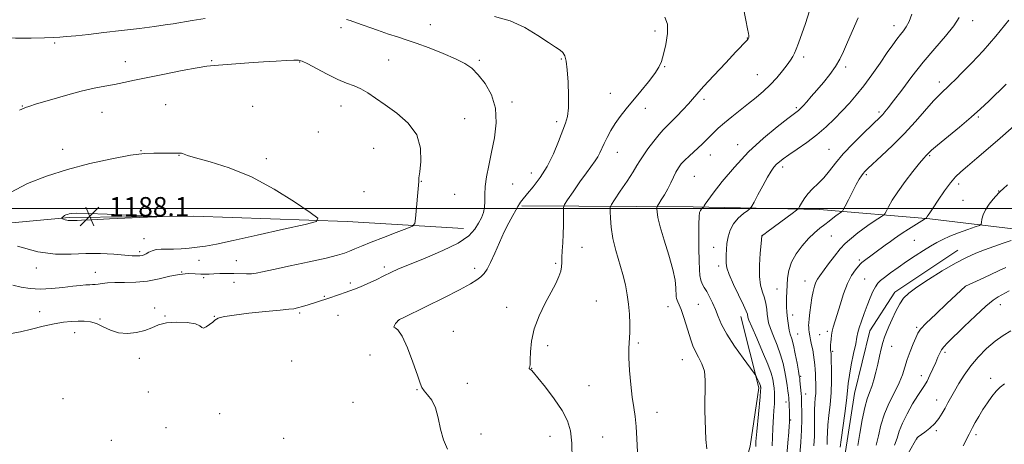
# Model space of a CAD drawing. Extents: x 2137300 to 2140200, y 307300 to 310200.
# Drawn here: x 2138040 to 2138448, y 307902 to 308078 of the extents above; entities that cross this region are included whole.
import ezdxf

# ---------------------------------------------------------------- set-up
doc = ezdxf.new("R2010")
doc.units = 0
doc.header["$MEASUREMENT"] = 0
for name, color, linetype, lineweight in [('BREAKLINE DTM HARD', 7, 'Continuous', 0), ('CONTOUR INDEX', 41, 'Continuous', 13), ('CONTOUR INTERMEDIATE', 44, 'Continuous', 0), ('GRID LINE', 7, 'Continuous', 0), ('SPOT ELEVATION', 7, 'Continuous', 0), ('SPOT ELEVATION DTM', 2, 'Continuous', 13)]:
    doc.layers.add(name, color=color, linetype=linetype, lineweight=lineweight)
doc.styles.add('Style-WORKING', font='WORKING.shx')

# ---------------------------------------------------------------- blocks, each defined once
blk = doc.blocks.new('SPOT')
at = {"layer": 'SPOT ELEVATION'}
for p, q in [((-3.91, -3.91), (3.82, 3.81)), ((-1.65, 3.77), (1.72, -3.93))]:
    blk.add_line(p, q, dxfattribs=at)

msp = doc.modelspace()

# ---------------------------------------------------------------- linework, layer by layer
at = {"layer": 'BREAKLINE DTM HARD'}
for points in [[(2138248.52, 308000.99, 1179.77), (2138319.53, 308000.66, 1172.44), (2138371.83, 307999.58, 1167.11), (2138417.56, 307995.67, 1161.82), (2138455.59, 307991.13, 1158.57), (2138502.41, 307988.34, 1155.49), (2138561.33, 307986.78, 1150.92), (2138605.93, 307985.62, 1146.14), (2138639.59, 307977.18, 1141.02), (2138658.33, 307975.73, 1140.36), (2138667.11, 307978.03, 1140.41), (2138673.63, 307985.26, 1140.52), (2138705.33, 308057.16, 1142.34)], [(2137958.78, 307992.2, 1182.84), (2138011.56, 307991.64, 1185.56), (2138060.87, 307996.15, 1188.17), (2138112.49, 307996.72, 1187.94), (2138176.06, 307994.57, 1185.62), (2138224.32, 307991.69, 1182.84)], [(2138343.792, 307500, 1168.15), (2138344.46, 307531.4, 1166.23), (2138347.17, 307585.92, 1162.59), (2138349.96, 307632.74, 1161.27), (2138353.3, 307679.57, 1159.68), (2138355.04, 307722.52, 1158.9), (2138354.02, 307765.44, 1159.29), (2138359.19, 307795.78, 1159.24), (2138364.84, 307833.27, 1159.24), (2138373.33, 307862.53, 1159.24), (2138382.31, 307897.31, 1159.24), (2138386.43, 307923.23, 1159.18), (2138392.75, 307949.17, 1159.07), (2138403.03, 307965.24, 1158.57), (2138429.26, 307982.59, 1158.68)], [(2138307.45, 307500, 1178.814), (2138307.35, 307501.82, 1178.83), (2138311.24, 307549.2, 1178.06), (2138316.27, 307592.74, 1175.47), (2138320.35, 307622.51, 1174.1), (2138320.71, 307640.13, 1174.26), (2138323.09, 307673.73, 1174.26), (2138319.87, 307717.18, 1174.7), (2138318.42, 307748.54, 1175.09), (2138323.93, 307799.24, 1174.7), (2138329.41, 307851.6, 1174.26), (2138343.18, 307901.29, 1172.67), (2138346.77, 307925.55, 1172.28), (2138339.29, 307955.19, 1170.68)]]:
    msp.add_polyline3d(points, dxfattribs=at)
at = {"layer": 'CONTOUR INDEX', "flags": 128}
for points, elevation in [([(2138217.719, 307900.104), (2138215.936, 307904.008), (2138214.717, 307908.454), (2138213.794, 307913.049), (2138212.71, 307917.178), (2138211.155, 307920.363), (2138209.423, 307922.677), (2138207.961, 307924.332), (2138207.049, 307925.667), (2138206.306, 307927.515), (2138205.189, 307930.839), (2138203.325, 307936.146), (2138201.034, 307942.132), (2138198.81, 307947.041), (2138197.071, 307949.599), (2138195.939, 307950.453), (2138195.461, 307950.735), (2138195.623, 307951.331), (2138196.155, 307952.167), (2138196.727, 307952.923), (2138197.078, 307953.358), (2138197.316, 307953.577), (2138197.826, 307953.841), (2138199.251, 307954.553), (2138208.827, 307959.29), (2138216.097, 307962.912), (2138222.682, 307966.259), (2138227.149, 307968.659), (2138229.827, 307970.299), (2138231.491, 307971.585), (2138232.816, 307972.924), (2138234.099, 307974.746), (2138235.539, 307977.481), (2138237.276, 307981.371), (2138239.214, 307985.887), (2138241.195, 307990.311), (2138243.069, 307994.049), (2138244.71, 307997.011), (2138245.999, 307999.231), (2138246.866, 308000.771), (2138247.44, 308001.814), (2138247.901, 308002.572), (2138248.445, 308003.287), (2138250.884, 308006.109), (2138253.235, 308008.933), (2138256.075, 308012.739), (2138258.964, 308017.374), (2138261.529, 308022.587), (2138263.676, 308027.749), (2138266.624, 308035.324), (2138267.432, 308038.134), (2138267.836, 308041.687), (2138267.881, 308046.713), (2138267.666, 308052.377), (2138267.303, 308057.45), (2138266.869, 308060.991), (2138266.304, 308063.206), (2138265.511, 308064.586), (2138264.348, 308065.628), (2138262.472, 308066.85), (2138259.493, 308068.776), (2138255.152, 308071.701), (2138249.712, 308075.008), (2138243.567, 308077.853), (2138237.127, 308079.626)], 1180), ([(2138352.24, 307901.491), (2138352.506, 307908.736), (2138352.613, 307911.235), (2138352.757, 307913.583), (2138352.956, 307916.158), (2138353.152, 307918.833), (2138353.261, 307921.353), (2138353.223, 307923.533), (2138353.06, 307925.448), (2138352.816, 307927.241), (2138352.475, 307929.13), (2138351.785, 307931.633), (2138350.434, 307935.344), (2138348.279, 307940.53), (2138345.832, 307946.152), (2138343.775, 307950.843), (2138342.612, 307953.599), (2138342.159, 307954.857), (2138341.948, 307956.041), (2138341.507, 307957.321), (2138340.408, 307959.814), (2138336.274, 307968.413), (2138334.419, 307972.543), (2138333.431, 307975.354), (2138333.124, 307977.22), (2138333.136, 307978.811), (2138333.184, 307980.68), (2138333.28, 307982.896), (2138333.513, 307985.41), (2138333.984, 307988.149), (2138334.838, 307990.942), (2138336.231, 307993.596), (2138338.206, 307995.933), (2138340.339, 307997.823), (2138342.091, 307999.154), (2138343.109, 307999.955), (2138343.793, 308000.845), (2138344.726, 308002.586), (2138346.323, 308005.657), (2138348.309, 308009.405), (2138350.236, 308012.892), (2138351.763, 308015.399), (2138352.973, 308017.068), (2138354.054, 308018.261), (2138355.223, 308019.324), (2138356.812, 308020.549), (2138359.184, 308022.214), (2138362.555, 308024.52), (2138366.565, 308027.352), (2138370.711, 308030.515), (2138374.576, 308033.83), (2138378.095, 308037.174), (2138381.292, 308040.438), (2138384.227, 308043.591), (2138387.104, 308046.927), (2138390.166, 308050.817), (2138393.546, 308055.451), (2138396.942, 308060.291), (2138399.941, 308064.617), (2138402.241, 308067.885), (2138403.971, 308070.252), (2138405.368, 308072.051), (2138406.635, 308073.622), (2138407.837, 308075.338), (2138409.001, 308077.578), (2138410.15, 308080.597)], 1170), ([(2138380.469, 307900.915), (2138380.861, 307903.985), (2138382.412, 307914.923), (2138383.115, 307920.343), (2138383.511, 307924.272), (2138383.792, 307927.375), (2138384.24, 307930.732), (2138385.043, 307935.076), (2138386.011, 307939.765), (2138386.858, 307943.813), (2138387.393, 307946.536), (2138387.794, 307948.478), (2138388.331, 307950.485), (2138389.205, 307953.197), (2138390.342, 307956.417), (2138391.597, 307959.742), (2138392.843, 307962.811), (2138394.012, 307965.437), (2138395.052, 307967.478), (2138395.981, 307968.892), (2138397.103, 307970.035), (2138398.788, 307971.365), (2138401.299, 307973.225), (2138404.452, 307975.489), (2138407.951, 307977.915), (2138411.514, 307980.285), (2138414.91, 307982.462), (2138417.92, 307984.33), (2138420.452, 307985.83), (2138422.914, 307987.118), (2138425.842, 307988.408), (2138429.535, 307989.832), (2138433.357, 307991.211), (2138436.438, 307992.288), (2138438.145, 307992.916), (2138438.808, 307993.394), (2138438.996, 307994.133), (2138439.212, 307995.445), (2138439.709, 307997.255), (2138440.676, 307999.394), (2138442.191, 308001.664), (2138443.902, 308003.774), (2138446.23, 308006.38), (2138446.929, 308007.093), (2138447.989, 308008.077), (2138449.798, 308009.725)], 1160), ([(2138431.387, 307901.546), (2138433.848, 307906.373), (2138434.54, 307907.683), (2138435.309, 307909.083), (2138436.439, 307911.103), (2138437.905, 307913.652), (2138439.605, 307916.482), (2138441.436, 307919.347), (2138443.286, 307922.001), (2138445.046, 307924.2), (2138446.695, 307925.808), (2138448.583, 307927.138)], 1150)]:
    msp.add_lwpolyline(points, dxfattribs=dict(at, elevation=elevation))
at = {"layer": 'CONTOUR INTERMEDIATE', "flags": 128}
for points, elevation in [([(2138296.42, 307898.943), (2138296.181, 307904.366), (2138295.843, 307909.523), (2138295.382, 307913.666), (2138294.828, 307917.388), (2138294.223, 307921.615), (2138293.621, 307926.959), (2138293.124, 307932.754), (2138292.843, 307938.017), (2138292.845, 307942.05), (2138293.171, 307948.449), (2138293.19, 307952.088), (2138293.036, 307956.092), (2138292.706, 307960.183), (2138292.187, 307964.172), (2138291.416, 307968.225), (2138290.32, 307972.598), (2138287.403, 307982.541), (2138286.18, 307987.544), (2138285.469, 307992.126), (2138285.166, 307995.958), (2138285.082, 307998.713), (2138285.123, 308000.298), (2138285.598, 308001.559), (2138286.913, 308003.578), (2138289.276, 308007.068), (2138292.098, 308011.281), (2138294.589, 308015.1), (2138296.204, 308017.735), (2138297.36, 308019.693), (2138298.722, 308021.805), (2138300.754, 308024.653), (2138303.138, 308027.811), (2138305.361, 308030.602), (2138307.071, 308032.565), (2138308.574, 308034.105), (2138310.341, 308035.842), (2138312.677, 308038.21), (2138315.238, 308040.879), (2138317.516, 308043.33), (2138319.233, 308045.278), (2138321.039, 308047.37), (2138323.813, 308050.483), (2138328.083, 308055.134), (2138332.962, 308060.378), (2138337.211, 308064.907), (2138341.852, 308069.782), (2138342.168, 308070.139), (2138342.346, 308070.387), (2138342.453, 308070.598), (2138342.54, 308070.842), (2138342.587, 308071.191), (2138342.558, 308071.715), (2138342.405, 308072.595), (2138342.039, 308074.452), (2138341.359, 308078.018), (2138340.211, 308083.675)], 1176), ([(2138325.094, 307900.188), (2138324.749, 307904.103), (2138324.62, 307908.069), (2138324.462, 307912.069), (2138324.317, 307916.131), (2138324.298, 307920.296), (2138324.445, 307924.551), (2138324.501, 307928.68), (2138324.135, 307932.41), (2138323.136, 307935.55), (2138321.766, 307938.218), (2138320.408, 307940.61), (2138319.345, 307942.927), (2138318.476, 307945.403), (2138316.586, 307951.651), (2138315.513, 307955.082), (2138314.531, 307957.993), (2138313.756, 307959.956), (2138313.193, 307961.155), (2138312.818, 307961.925), (2138312.602, 307962.594), (2138312.497, 307963.465), (2138312.369, 307966.978), (2138312.004, 307970.178), (2138311.067, 307974.691), (2138309.412, 307980.541), (2138307.468, 307986.801), (2138305.81, 307992.303), (2138304.869, 307996.147), (2138304.505, 307998.503), (2138304.435, 307999.807), (2138304.453, 308000.501), (2138304.661, 308001.054), (2138305.237, 308001.939), (2138306.288, 308003.508), (2138307.632, 308005.63), (2138309.017, 308008.054), (2138310.243, 308010.544), (2138311.328, 308012.931), (2138312.345, 308015.063), (2138313.377, 308016.846), (2138314.547, 308018.419), (2138315.989, 308019.98), (2138317.773, 308021.673), (2138321.569, 308025.09), (2138323.162, 308026.596), (2138324.612, 308028.033), (2138326.108, 308029.54), (2138327.829, 308031.242), (2138329.909, 308033.197), (2138332.471, 308035.451), (2138335.569, 308038.011), (2138338.976, 308040.738), (2138342.397, 308043.455), (2138345.595, 308046.041), (2138348.577, 308048.597), (2138351.408, 308051.282), (2138354.11, 308054.173), (2138356.54, 308057.026), (2138358.509, 308059.516), (2138359.897, 308061.424), (2138360.844, 308062.949), (2138361.556, 308064.396), (2138362.24, 308066.093), (2138363.096, 308068.461), (2138365.998, 308076.736), (2138367.744, 308081.999)], 1174), ([(2138117.222, 308078.716), (2138111.823, 308077.886), (2138103.908, 308076.577), (2138100.582, 308076.061), (2138096.192, 308075.457), (2138089.945, 308074.665), (2138082.578, 308073.773), (2138075.209, 308072.91), (2138068.788, 308072.187), (2138063.579, 308071.631), (2138059.672, 308071.247), (2138056.938, 308071.026), (2138054.345, 308070.895), (2138050.64, 308070.771), (2138045.024, 308070.611), (2138038.525, 308070.557), (2138032.625, 308070.794), (2138028.325, 308071.515), (2138024.687, 308072.946), (2138020.294, 308075.319), (2138014.225, 308078.695)], 1182), ([(2138036.853, 307948.039), (2138040.647, 307948.769), (2138045.168, 307949.858), (2138050.002, 307951.06), (2138054.575, 307952.095), (2138058.443, 307952.75), (2138061.686, 307953.082), (2138064.513, 307953.211), (2138067.121, 307953.207), (2138069.648, 307952.929), (2138072.214, 307952.183), (2138074.938, 307950.894), (2138077.923, 307949.457), (2138081.27, 307948.388), (2138084.994, 307948.084), (2138088.776, 307948.466), (2138092.214, 307949.338), (2138095.079, 307950.488), (2138097.841, 307951.635), (2138101.142, 307952.483), (2138105.348, 307952.802), (2138109.703, 307952.626), (2138113.175, 307952.055), (2138115.048, 307951.239), (2138115.87, 307950.52), (2138116.508, 307950.286), (2138117.619, 307950.796), (2138119.025, 307951.77), (2138120.34, 307952.796), (2138121.277, 307953.551), (2138121.949, 307954.059), (2138122.569, 307954.434), (2138123.457, 307954.782), (2138125.371, 307955.189), (2138129.179, 307955.734), (2138135.29, 307956.454), (2138142.288, 307957.207), (2138148.298, 307957.808), (2138151.96, 307958.138), (2138153.966, 307958.351), (2138155.519, 307958.666), (2138157.554, 307959.24), (2138159.938, 307959.981), (2138168.088, 307962.634), (2138172.916, 307964.243), (2138175.238, 307965.034), (2138177.212, 307965.735), (2138179.161, 307966.487), (2138181.531, 307967.483), (2138184.611, 307968.843), (2138188.044, 307970.409), (2138191.313, 307971.954), (2138194.159, 307973.347), (2138197.351, 307974.837), (2138201.917, 307976.772), (2138208.44, 307979.385), (2138215.728, 307982.446), (2138222.145, 307985.615), (2138226.455, 307988.605), (2138229.008, 307991.35), (2138230.554, 307993.843), (2138231.707, 307996.102), (2138232.547, 307998.258), (2138233.021, 308000.467), (2138233.133, 308002.89), (2138233.121, 308005.692), (2138233.282, 308009.042), (2138233.842, 308013.078), (2138234.758, 308017.814), (2138235.917, 308023.236), (2138237.128, 308029.261), (2138237.886, 308035.523), (2138237.609, 308041.588), (2138235.925, 308047.064), (2138233.303, 308051.738), (2138230.425, 308055.436), (2138227.744, 308058.103), (2138224.815, 308060.144), (2138220.966, 308062.079), (2138215.805, 308064.284), (2138210.059, 308066.547), (2138204.735, 308068.511), (2138200.538, 308069.941), (2138196.952, 308071.085), (2138193.162, 308072.315), (2138188.629, 308073.881), (2138179.952, 308076.977), (2138177.313, 308077.895), (2138175.77, 308078.399)], 1182), ([(2138269.377, 307895.963), (2138269.139, 307902.524), (2138268.586, 307907.654), (2138267.402, 307911.877), (2138265.228, 307916.116), (2138261.926, 307920.983), (2138258.238, 307925.833), (2138255.123, 307929.709), (2138253.297, 307931.918), (2138252.493, 307932.828), (2138252.195, 307933.073), (2138251.789, 307933.292), (2138251.645, 307933.426), (2138251.569, 307933.608), (2138251.563, 307933.828), (2138251.621, 307934.068), (2138251.731, 307934.401), (2138251.858, 307935.26), (2138251.962, 307937.17), (2138252.071, 307940.492), (2138252.49, 307944.943), (2138253.595, 307950.074), (2138255.605, 307955.443), (2138258.115, 307960.628), (2138260.567, 307965.207), (2138262.499, 307968.866), (2138263.847, 307971.701), (2138264.644, 307973.914), (2138264.96, 307975.736), (2138265.002, 307977.514), (2138265.014, 307979.627), (2138265.179, 307982.36), (2138265.434, 307985.623), (2138265.654, 307989.235), (2138265.748, 307992.96), (2138265.744, 307996.355), (2138265.704, 307998.923), (2138265.744, 308000.418), (2138266.194, 308001.612), (2138267.443, 308003.527), (2138269.703, 308006.852), (2138272.506, 308010.933), (2138275.21, 308014.785), (2138278.833, 308019.716), (2138279.946, 308021.385), (2138280.816, 308023.029), (2138282.563, 308026.943), (2138283.78, 308029.449), (2138285.306, 308032.245), (2138287.137, 308035.173), (2138289.277, 308038.133), (2138291.761, 308041.257), (2138297.837, 308048.631), (2138300.979, 308052.548), (2138303.566, 308055.959), (2138305.258, 308058.566), (2138306.326, 308060.95), (2138307.194, 308063.918), (2138308.136, 308067.981), (2138308.84, 308072.483), (2138308.844, 308076.473), (2138307.772, 308079.276)], 1178), ([(2138345.427, 307901.169), (2138345.532, 307903.273), (2138345.637, 307904.706), (2138345.887, 307907.48), (2138347.244, 307921.739), (2138347.467, 307924.326), (2138347.531, 307925.415), (2138347.513, 307925.758), (2138347.466, 307926), (2138347.349, 307926.379), (2138347.096, 307927.029), (2138346.675, 307928.013), (2138345.784, 307930.018), (2138345.471, 307930.639), (2138344.786, 307931.634), (2138340.207, 307937.833), (2138336.663, 307942.826), (2138333.449, 307947.766), (2138331.264, 307951.827), (2138329.859, 307955.122), (2138328.749, 307958.005), (2138327.549, 307960.743), (2138326.288, 307963.277), (2138325.097, 307965.464), (2138324.085, 307967.224), (2138323.279, 307968.742), (2138322.683, 307970.266), (2138322.292, 307972.079), (2138322.056, 307974.601), (2138321.915, 307978.287), (2138321.82, 307983.317), (2138321.78, 307988.779), (2138321.816, 307993.487), (2138321.946, 307996.549), (2138322.171, 307998.244), (2138322.488, 307999.145), (2138322.882, 307999.736), (2138323.281, 308000.14), (2138323.782, 308000.533), (2138323.905, 308000.693), (2138324.074, 308001.007), (2138324.462, 308001.688), (2138325.522, 308003.25), (2138327.774, 308006.284), (2138331.577, 308011.13), (2138336.635, 308017.133), (2138342.488, 308023.383), (2138348.623, 308029.075), (2138354.3, 308033.797), (2138358.728, 308037.239), (2138363.158, 308040.591), (2138363.589, 308040.969), (2138364.175, 308041.563), (2138365.11, 308042.576), (2138366.545, 308044.169), (2138368.465, 308046.339), (2138370.813, 308049.039), (2138373.481, 308052.187), (2138376.162, 308055.541), (2138378.501, 308058.822), (2138380.271, 308061.883), (2138381.779, 308065.099), (2138383.462, 308068.977), (2138387.952, 308079.101)], 1172), ([(2138358.261, 307897.588), (2138358.728, 307902.733), (2138359.089, 307907.093), (2138359.297, 307909.779), (2138359.387, 307911.149), (2138359.437, 307912.549), (2138359.444, 307913.398), (2138359.428, 307914.574), (2138359.38, 307916.144), (2138359.313, 307917.85), (2138359.243, 307919.357), (2138359.179, 307920.447), (2138359.096, 307921.386), (2138358.965, 307922.558), (2138358.758, 307924.27), (2138358.46, 307926.511), (2138358.063, 307929.192), (2138357.54, 307932.237), (2138356.799, 307935.61), (2138355.734, 307939.292), (2138354.311, 307943.193), (2138352.798, 307946.954), (2138351.536, 307950.149), (2138350.776, 307952.5), (2138350.398, 307954.325), (2138350.191, 307956.088), (2138349.965, 307958.151), (2138349.613, 307960.459), (2138349.047, 307962.852), (2138348.246, 307965.276), (2138347.445, 307968.09), (2138346.944, 307971.759), (2138346.947, 307976.483), (2138347.278, 307981.399), (2138347.664, 307985.377), (2138347.993, 307988.582), (2138348.092, 307988.691), (2138348.751, 307989.205), (2138350.526, 307990.53), (2138360.584, 307997.919), (2138362.372, 307999.253), (2138363.162, 307999.997), (2138363.631, 308000.79), (2138364.349, 308002.126), (2138365.465, 308003.922), (2138367.022, 308005.951), (2138369.02, 308008.045), (2138371.293, 308010.259), (2138373.633, 308012.707), (2138375.935, 308015.5), (2138378.496, 308018.744), (2138381.717, 308022.545), (2138385.785, 308026.869), (2138390.049, 308031.136), (2138393.645, 308034.626), (2138397.246, 308038.094), (2138398.091, 308038.962), (2138398.989, 308039.984), (2138400.354, 308041.692), (2138402.575, 308044.617), (2138405.915, 308049.087), (2138410.13, 308054.632), (2138414.852, 308060.577), (2138419.683, 308066.314), (2138424.107, 308071.478), (2138427.58, 308075.769), (2138429.782, 308079.105)], 1168), ([(2138363.706, 307897.877), (2138364.176, 307903.061), (2138364.455, 307908.001), (2138364.554, 307912.339), (2138364.531, 307915.913), (2138364.461, 307918.608), (2138364.4, 307920.417), (2138364.335, 307921.751), (2138364.235, 307923.126), (2138363.756, 307928.409), (2138363.644, 307929.477), (2138363.48, 307930.586), (2138363.143, 307932.513), (2138362.555, 307935.749), (2138361.807, 307939.638), (2138361.033, 307943.24), (2138360.343, 307945.855), (2138359.764, 307947.756), (2138359.298, 307949.455), (2138358.945, 307951.35), (2138358.679, 307953.375), (2138358.469, 307955.347), (2138358.294, 307957.145), (2138358.172, 307958.892), (2138358.133, 307960.775), (2138358.191, 307962.942), (2138358.459, 307968.123), (2138358.641, 307971.08), (2138359.12, 307974.252), (2138360.216, 307977.619), (2138362.132, 307981.116), (2138364.606, 307984.503), (2138367.26, 307987.496), (2138369.773, 307989.886), (2138372.06, 307991.773), (2138374.093, 307993.334), (2138375.853, 307994.71), (2138377.354, 307995.905), (2138378.617, 307996.889), (2138379.658, 307997.638), (2138380.462, 307998.17), (2138381.011, 307998.509), (2138381.342, 307998.763), (2138381.725, 307999.374), (2138382.488, 308000.864), (2138383.839, 308003.535), (2138385.51, 308006.799), (2138387.112, 308009.844), (2138388.345, 308012.042), (2138389.251, 308013.49), (2138389.964, 308014.468), (2138390.681, 308015.295), (2138391.87, 308016.461), (2138397.618, 308021.775), (2138402.12, 308026.058), (2138406.98, 308030.946), (2138411.657, 308036.018), (2138419.172, 308044.562), (2138421.554, 308047.106), (2138423.25, 308048.74), (2138424.665, 308050.017), (2138426.194, 308051.454), (2138428.202, 308053.431), (2138431.049, 308056.292), (2138434.973, 308060.302), (2138439.737, 308065.396), (2138444.984, 308071.428), (2138450.317, 308078.117)], 1166), ([(2138072.856, 307968.526), (2138074.492, 307968.767), (2138076.751, 307969.037), (2138079.828, 307969.23), (2138083.821, 307969.295), (2138088.443, 307969.421), (2138093.31, 307969.858), (2138098.076, 307970.747), (2138102.559, 307971.797), (2138106.617, 307972.614), (2138110.128, 307972.912), (2138113.059, 307972.847), (2138115.4, 307972.689), (2138117.215, 307972.651), (2138118.866, 307972.721), (2138120.788, 307972.834), (2138123.292, 307972.931), (2138126.184, 307972.983), (2138129.141, 307972.97), (2138134.339, 307972.821), (2138136.445, 307972.86), (2138138.357, 307973.107), (2138140.997, 307973.675), (2138145.481, 307974.68), (2138152.417, 307976.16), (2138160.377, 307977.846), (2138167.425, 307979.39), (2138172.119, 307980.537), (2138174.987, 307981.407), (2138177.049, 307982.212), (2138179.229, 307983.151), (2138182.053, 307984.355), (2138185.95, 307985.942), (2138191.067, 307987.934), (2138196.426, 307989.973), (2138200.769, 307991.609), (2138203.18, 307992.621), (2138204.129, 307993.72), (2138204.43, 307995.849), (2138205.715, 308011.135), (2138205.725, 308011.504), (2138205.826, 308012.612), (2138206.128, 308015.14), (2138206.576, 308019.49), (2138206.458, 308024.949), (2138204.9, 308030.523), (2138201.359, 308035.403), (2138196.628, 308039.497), (2138191.83, 308042.899), (2138187.85, 308045.688), (2138184.593, 308047.903), (2138181.726, 308049.57), (2138178.914, 308050.788), (2138175.835, 308051.932), (2138172.169, 308053.45), (2138167.794, 308055.612), (2138163.368, 308057.984), (2138159.748, 308059.954), (2138157.483, 308061.064), (2138155.881, 308061.467), (2138153.945, 308061.47), (2138150.87, 308061.329), (2138146.619, 308061.092), (2138141.353, 308060.756), (2138135.354, 308060.332), (2138120.996, 308059.291), (2138117.949, 308058.963), (2138113.835, 308058.305), (2138107.657, 308057.158), (2138100.368, 308055.726), (2138093.404, 308054.305), (2138087.863, 308053.13), (2138083.47, 308052.187), (2138079.606, 308051.401), (2138075.684, 308050.671), (2138071.233, 308049.798), (2138065.813, 308048.553), (2138059.279, 308046.821), (2138052.667, 308044.931), (2138047.309, 308043.319), (2138044.171, 308042.316), (2138042.758, 308041.811), (2138042.209, 308041.582), (2138041.779, 308041.422), (2138041.189, 308041.175), (2138040.273, 308040.699)], 1184), ([(2138369.518, 307901.497), (2138369.718, 307905.517), (2138369.768, 307909.453), (2138369.762, 307913.152), (2138369.796, 307916.384), (2138369.932, 307919.002), (2138370.12, 307921.188), (2138370.277, 307923.21), (2138370.339, 307925.276), (2138370.324, 307927.365), (2138370.266, 307929.399), (2138370.192, 307931.326), (2138370.088, 307933.203), (2138369.93, 307935.111), (2138369.7, 307937.112), (2138369.398, 307939.19), (2138369.026, 307941.305), (2138368.6, 307943.407), (2138368.175, 307945.394), (2138367.816, 307947.151), (2138367.574, 307948.592), (2138367.434, 307949.744), (2138367.369, 307950.664), (2138367.358, 307951.465), (2138367.416, 307952.499), (2138367.57, 307954.176), (2138367.838, 307956.746), (2138368.209, 307959.837), (2138368.664, 307962.919), (2138369.186, 307965.555), (2138369.759, 307967.686), (2138370.37, 307969.348), (2138371.046, 307970.657), (2138371.994, 307972.046), (2138375.59, 307976.918), (2138378.067, 307980.21), (2138380.474, 307983.201), (2138382.497, 307985.372), (2138384.252, 307986.938), (2138387.798, 307989.773), (2138389.788, 307991.346), (2138391.903, 307992.922), (2138394.074, 307994.401), (2138396.055, 307995.661), (2138397.554, 307996.578), (2138398.397, 307997.125), (2138398.884, 307997.675), (2138399.429, 307998.698), (2138400.404, 308000.575), (2138401.985, 308003.335), (2138404.303, 308006.913), (2138407.353, 308011.13), (2138410.592, 308015.338), (2138413.343, 308018.773), (2138415.103, 308020.882), (2138416.067, 308021.96), (2138417.143, 308023.061), (2138418.295, 308024.105), (2138420.731, 308026.165), (2138429.843, 308033.667), (2138434.704, 308037.766), (2138438.646, 308041.267), (2138441.998, 308044.428), (2138449.222, 308051.485)], 1164), ([(2138375.009, 307902.069), (2138375.048, 307904.418), (2138375.116, 307907.033), (2138375.328, 307910.185), (2138375.751, 307914.066), (2138376.253, 307918.57), (2138376.65, 307923.512), (2138376.811, 307928.629), (2138376.797, 307933.325), (2138376.717, 307936.928), (2138376.66, 307938.98), (2138376.624, 307939.9), (2138376.586, 307940.327), (2138376.466, 307941.345), (2138376.421, 307941.966), (2138376.412, 307942.632), (2138376.444, 307943.424), (2138376.515, 307944.45), (2138376.632, 307945.778), (2138376.824, 307947.33), (2138377.128, 307948.993), (2138377.582, 307950.741), (2138379.158, 307955.912), (2138380.372, 307959.979), (2138381.83, 307964.526), (2138383.459, 307968.771), (2138385.162, 307972.085), (2138386.751, 307974.454), (2138388.013, 307976.014), (2138388.822, 307976.932), (2138389.387, 307977.482), (2138390.002, 307977.968), (2138399.098, 307984.658), (2138401.305, 307986.303), (2138402.893, 307987.505), (2138404.295, 307988.522), (2138406.126, 307989.738), (2138408.769, 307991.395), (2138415.441, 307995.465), (2138415.951, 307995.795), (2138416.063, 307995.92), (2138416.145, 307996.077), (2138416.284, 307996.315), (2138416.499, 307996.641), (2138416.851, 307997.131), (2138417.573, 307998.161), (2138418.942, 308000.18), (2138421.105, 308003.415), (2138423.684, 308007.197), (2138426.175, 308010.635), (2138428.259, 308013.118), (2138430.375, 308015.148), (2138433.151, 308017.508), (2138437.028, 308020.783), (2138441.706, 308024.776), (2138446.702, 308029.092), (2138455.921, 308037.18)], 1162), ([(2138067.771, 307981.305), (2138073.815, 307981.259), (2138079.388, 307980.94), (2138083.915, 307980.573), (2138086.996, 307980.344), (2138088.916, 307980.263), (2138090.135, 307980.3), (2138091.062, 307980.435), (2138091.899, 307980.7), (2138092.801, 307981.137), (2138093.904, 307981.751), (2138095.271, 307982.392), (2138096.949, 307982.872), (2138098.976, 307983.062), (2138101.366, 307983.072), (2138104.121, 307983.071), (2138107.218, 307983.196), (2138110.519, 307983.456), (2138113.855, 307983.826), (2138117.299, 307984.332), (2138121.877, 307985.189), (2138128.855, 307986.663), (2138138.822, 307988.867), (2138149.666, 307991.304), (2138158.599, 307993.325), (2138163.376, 307994.575), (2138163.92, 307995.872), (2138160.699, 307998.328), (2138154.301, 308002.657), (2138145.8, 308007.982), (2138136.393, 308013.032), (2138127.223, 308016.797), (2138119.22, 308019.332), (2138113.257, 308020.957), (2138109.895, 308021.963), (2138108.439, 308022.528), (2138107.877, 308022.799), (2138107.344, 308022.91), (2138106.552, 308022.925), (2138105.357, 308022.894), (2138103.654, 308022.861), (2138101.489, 308022.849), (2138095.968, 308022.919), (2138091.996, 308022.73), (2138086.326, 308022.022), (2138078.556, 308020.586), (2138069.457, 308018.542), (2138060.099, 308016.089), (2138051.38, 308013.366), (2138043.515, 308010.26), (2138036.549, 308006.596)], 1186), ([(2138061.527, 307994.976), (2138062.152, 307994.96), (2138062.798, 307994.929), (2138063.403, 307994.912), (2138064.123, 307994.941), (2138065.996, 307995.05), (2138070.281, 307995.27), (2138077.611, 307995.614), (2138093.316, 307996.318), (2138097.111, 307996.507), (2138097.041, 307996.646), (2138093.044, 307996.855), (2138085.499, 307997.208), (2138076.535, 307997.605), (2138068.72, 307997.899), (2138063.991, 307997.982), (2138061.76, 307997.894), (2138060.81, 307997.712), (2138060.127, 307997.499), (2138059.51, 307997.255), (2138058.965, 307996.968), (2138058.496, 307996.637), (2138058.12, 307996.312), (2138057.857, 307996.056), (2138057.732, 307995.909), (2138057.781, 307995.813), (2138058.049, 307995.685), (2138058.55, 307995.471), (2138059.19, 307995.227), (2138059.846, 307995.037), (2138060.427, 307994.961), (2138060.966, 307994.961), (2138061.527, 307994.976)], 1188), ([(2138039.421, 307984.372), (2138047.794, 307981.947), (2138055.157, 307980.977), (2138061.655, 307981.014), (2138067.771, 307981.305)], 1186), ([(2138387.692, 307901.68), (2138388.568, 307906.556), (2138389.563, 307912.225), (2138390.603, 307917.369), (2138391.625, 307921.021), (2138392.607, 307923.639), (2138393.534, 307926.036), (2138394.399, 307928.851), (2138395.21, 307932.041), (2138395.981, 307935.389), (2138396.722, 307938.686), (2138397.436, 307941.746), (2138398.121, 307944.391), (2138398.797, 307946.551), (2138399.577, 307948.593), (2138400.593, 307950.993), (2138401.932, 307954.053), (2138403.483, 307957.376), (2138405.087, 307960.392), (2138406.719, 307962.727), (2138408.883, 307964.809), (2138412.217, 307967.263), (2138417.087, 307970.5), (2138422.763, 307974.063), (2138428.243, 307977.281), (2138432.778, 307979.654), (2138436.625, 307981.368), (2138440.293, 307982.781), (2138444.14, 307984.171), (2138447.922, 307985.491), (2138451.245, 307986.613)], 1158), ([(2138395.322, 307901.719), (2138396.291, 307905.634), (2138397.345, 307910.08), (2138398.77, 307914.74), (2138400.727, 307919.322), (2138402.894, 307923.643), (2138404.826, 307927.55), (2138406.207, 307930.961), (2138407.234, 307934.093), (2138408.235, 307937.236), (2138409.442, 307940.559), (2138410.705, 307943.742), (2138411.778, 307946.347), (2138412.59, 307948.158), (2138413.762, 307949.851), (2138416.091, 307952.327), (2138420.022, 307956.143), (2138424.605, 307960.475), (2138432.334, 307967.674), (2138438.483, 307970.496), (2138442.591, 307972.398), (2138446.383, 307974.182), (2138449.105, 307975.493)], 1156), ([(2138037.486, 307968.075), (2138040.921, 307967.344), (2138044.656, 307966.768), (2138048.838, 307966.524), (2138053.496, 307966.719), (2138058.179, 307967.184), (2138062.314, 307967.682), (2138065.464, 307968.022), (2138067.73, 307968.209), (2138069.347, 307968.297), (2138070.557, 307968.338), (2138071.633, 307968.394), (2138072.856, 307968.526)], 1184), ([(2138402.952, 307901.757), (2138403.987, 307904.666), (2138404.909, 307907.568), (2138406.198, 307910.874), (2138408.167, 307914.805), (2138410.471, 307918.849), (2138412.6, 307922.308), (2138415.366, 307926.506), (2138416.451, 307928.353), (2138417.652, 307930.744), (2138418.892, 307933.444), (2138420.018, 307936.042), (2138420.926, 307938.207), (2138421.696, 307939.947), (2138422.457, 307941.355), (2138423.401, 307942.612), (2138424.974, 307944.257), (2138431.798, 307950.935), (2138436.504, 307955.469), (2138440.75, 307959.393), (2138443.774, 307961.886), (2138445.975, 307963.34), (2138450.479, 307965.758)], 1154), ([(2138408.716, 307898.577), (2138412.234, 307904.663), (2138412.366, 307904.803), (2138412.79, 307905.143), (2138415.478, 307907.087), (2138417.581, 307908.738), (2138419.654, 307910.683), (2138421.358, 307912.797), (2138422.742, 307914.984), (2138423.948, 307917.157), (2138425.115, 307919.284), (2138427.844, 307924.167), (2138429.647, 307927.317), (2138431.855, 307930.862), (2138434.532, 307934.6), (2138437.689, 307938.323), (2138441.129, 307941.811), (2138444.603, 307944.84), (2138447.934, 307947.261), (2138451.23, 307949.221)], 1152)]:
    msp.add_lwpolyline(points, dxfattribs=dict(at, elevation=elevation))
at = {"layer": 'GRID LINE', "flags": 128}
msp.add_lwpolyline([(2137500, 308000), (2140000, 308000)], dxfattribs=at)
at = {"layer": 'SPOT ELEVATION DTM'}
for p in [(2138435.34, 308077.88, 1167.47), (2138173.55, 308074.99, 1182.43), (2138210.55, 308076.25, 1181.11), (2138303.71, 308073.52, 1178.38), (2138402.77, 308075.83, 1170.6), (2138054.8, 308068.61, 1182.2), (2138341.98, 308070.71, 1176.05), (2138084.17, 308060.91, 1183.24), (2138119.84, 308061.26, 1183.85), (2138156.32, 308060.7, 1184.09), (2138193.29, 308061.6, 1183.04), (2138230.87, 308061.42, 1181.74), (2138264.87, 308061.92, 1180.17), (2138365.33, 308062.79, 1173.61), (2138307.69, 308058.76, 1177.9), (2138382.73, 308058.58, 1171.64), (2138346.13, 308055.43, 1174.89), (2138421.54, 308052.36, 1166.49), (2138244.43, 308044.08, 1181.65), (2138285.21, 308047.67, 1178.78), (2138323.92, 308045.23, 1175.59), (2138041.36, 308042.4, 1183.94), (2138074.49, 308039.87, 1184.9), (2138100.81, 308043.06, 1185.16), (2138136.84, 308042.29, 1185.29), (2138173.52, 308042.5, 1184.67), (2138299.62, 308041.52, 1177.5), (2138362.29, 308041.75, 1172.23), (2138396.57, 308039.94, 1168.3), (2138224.72, 308037.15, 1183.22), (2138262.88, 308036.01, 1180.4), (2138437.7, 308037.9, 1163.8), (2138164.07, 308031.68, 1185.33), (2138058.09, 308024.52, 1185.13), (2138090.59, 308023.86, 1185.95), (2138187, 308024.89, 1185.02), (2138337.91, 308026.39, 1172.68), (2138375.81, 308024.51, 1168.87), (2138106.43, 308021.93, 1186.04), (2138142.61, 308020.64, 1185.45), (2138288.1, 308023.23, 1177.25), (2138326.56, 308022.18, 1173.3), (2138417.53, 308021.81, 1163.82), (2138356.54, 308017.16, 1169.57), (2138252.39, 308014.64, 1180.69), (2138320.02, 308013.28, 1172.97), (2138391.25, 308013.94, 1165.76), (2138206.76, 308011.23, 1183.94), (2138244.65, 308010.12, 1181.01), (2138429.53, 308010.08, 1161.53), (2138183, 308006.95, 1185.34), (2138220.63, 308005.84, 1182.98), (2138431.35, 308003.37, 1160.75), (2138446.12, 308007.14, 1160.05), (2138091.88, 307987.43, 1186.82), (2138348.21, 307988.63, 1167.97), (2138376.79, 307988.46, 1165.06), (2138273.35, 307983.83, 1177.24), (2138327.99, 307983.8, 1170.7), (2138411.16, 307986.71, 1160.97), (2138090, 307982.01, 1186.33), (2138388.38, 307978.62, 1162.28), (2138047.17, 307975.27, 1185.48), (2138114.68, 307978.46, 1185.22), (2138130.08, 307978.3, 1184.8), (2138191.43, 307975.7, 1182.36), (2138228.92, 307975.07, 1180.4), (2138262.53, 307977.24, 1178.19), (2138330.09, 307976.06, 1170.42), (2138071.72, 307973.48, 1184.68), (2138107.47, 307973.56, 1184), (2138116.62, 307971.24, 1183.76), (2138390.58, 307970.62, 1160.88), (2138129.12, 307969.33, 1183.42), (2138177.41, 307969.02, 1182.33), (2138354.22, 307966.56, 1166.76), (2138365.86, 307969.86, 1164.69), (2138432.34, 307967.62, 1155.99), (2138166.66, 307963.45, 1182.13), (2138096.33, 307958.65, 1182.14), (2138242.2, 307958.96, 1178.59), (2138279.41, 307961.5, 1177.08), (2138309.05, 307959.25, 1174.72), (2138321.58, 307960.21, 1172.96), (2138446.78, 307960.02, 1153.3), (2138048.65, 307957.09, 1182.65), (2138100.55, 307955.33, 1182.02), (2138120.95, 307955.26, 1182.03), (2138156.39, 307956.53, 1181.77), (2138172.23, 307955.63, 1181.16), (2138360.68, 307955.76, 1165.45), (2138073.58, 307954.05, 1182.12), (2138197.38, 307953.5, 1179.99), (2138412.16, 307950.69, 1156.22), (2138063.12, 307948.37, 1181.34), (2138220.05, 307948.93, 1178.92), (2138362.85, 307947.82, 1165.12), (2138371.96, 307947.53, 1162.98), (2138375.07, 307948.98, 1162.34), (2138259.15, 307942.99, 1177.57), (2138296.8, 307944.11, 1175.74), (2138401.71, 307942.74, 1157.3), (2138185.49, 307939.1, 1180.03), (2138377.35, 307940.68, 1161.78), (2138423.92, 307940.26, 1153.64), (2138089.91, 307937.75, 1181.84), (2138153.13, 307936.71, 1181.33), (2138315.01, 307937.16, 1174.82), (2138252.56, 307933.58, 1177.97), (2138364.09, 307930.26, 1165.81), (2138414.09, 307930.6, 1154.65), (2138225.84, 307927.41, 1178.75), (2138276.26, 307926.47, 1176.94), (2138442.77, 307929.42, 1150.49), (2138093.63, 307923.82, 1181.88), (2138205.07, 307924.77, 1180.12), (2138366.07, 307923.01, 1165.32), (2138058.33, 307921.02, 1181.35), (2138178.48, 307919.57, 1180.74), (2138357.92, 307919.62, 1168.51), (2138420.38, 307920.5, 1152.68), (2138123.17, 307914.83, 1181.4), (2138304.56, 307915.44, 1175.46), (2138359.94, 307912.17, 1167.85), (2138100.98, 307908.99, 1181.73), (2138231.5, 307906.37, 1179.75), (2138260.11, 307905.38, 1178.84), (2138420.34, 307907.78, 1151.82), (2138436.73, 307906.09, 1149.61), (2138078.38, 307903.76, 1181.56), (2138149.81, 307904.56, 1181.12), (2138282.02, 307905.13, 1176.89), (2138412.18, 307904.34, 1151.97)]:
    msp.add_point(p, dxfattribs=at)

# ---------------------------------------------------------------- block references
at = {"layer": 'SPOT ELEVATION'}
msp.add_blockref('SPOT', (2138069.344, 307996.684, 1188.099), dxfattribs=at)

# ---------------------------------------------------------------- texts
at = {"layer": 'SPOT ELEVATION', "style": 'Style-WORKING'}
msp.add_text('1188.1', height=8, dxfattribs=at).set_placement((2138077.344, 307996.684, 1188.099))

doc.saveas('drawing.dxf')
